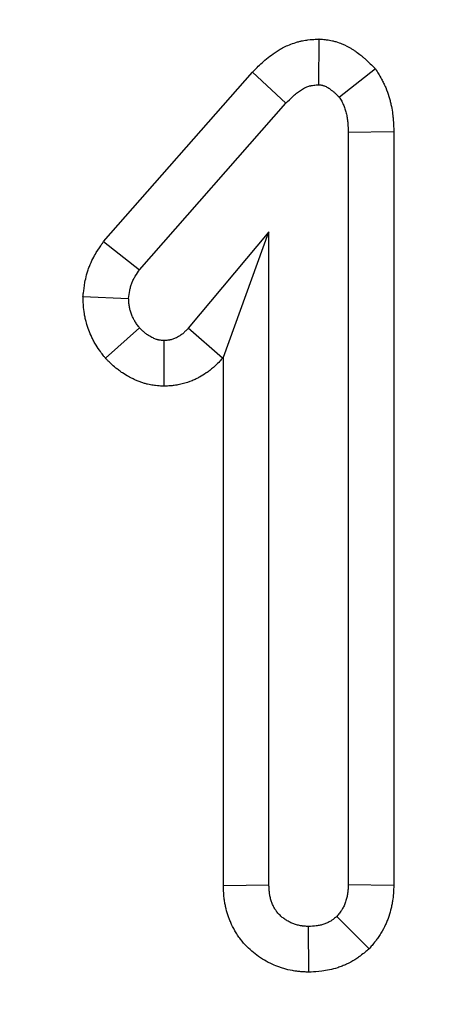
# Model space of a CAD drawing. Units: millimetres. Extents: x -82 to 664, y -32 to 370.
# Drawn here: x 177 to 178, y 252 to 255 of the extents above; entities that cross this region are included whole.
import ezdxf

# ---------------------------------------------------------------- set-up
doc = ezdxf.new("R2010")
doc.units = ezdxf.units.MM
doc.layers.add('FORMAT', color=7, linetype='Continuous')
doc.styles.add('SLDTEXTSTYLE1', font='TXT', dxfattribs={"width": 0.7})
doc.dimstyles.new('SLDDIMSTYLE1', dxfattribs={"dimtxt": 3.393075, "dimasz": 5, "dimexe": 0, "dimexo": 0.0625, "dimgap": 0.848269, "dimtad": 2, "dimdec": 4, "dimlfac": 2, "dimrnd": 1e-09, "dimzin": 12, "dimdsep": 46, "dimtxsty": 'SLDTEXTSTYLE1', "dimsah": 1, "dimcen": 0.09, "dimadec": 0, "dimazin": 3, "dimtfac": 1, "dimtdec": 4, "dimtofl": 0, "dimtmove": 0, "dimatfit": 3, "dimfxl": 0, "dimfrac": 2, "dimtolj": 1, "dimtzin": 12, "dimarcsym": 0})

# ---------------------------------------------------------------- blocks, each defined once
blk = doc.blocks.new('_D_1')
at = {"layer": 'FORMAT'}
for p, q in [((40.1649, 258.4056), (28.1038, 258.4056)), ((29.1038, 190.5281), (29.1038, 258.4056)), ((235.3202, 190.5281), (28.1038, 190.5281))]:
    blk.add_line(p, q, dxfattribs=at)
for points in [[(29.1038, 258.4056), (28.6638, 253.4056), (29.5438, 253.4056)], [(29.1038, 190.5281), (29.5438, 195.5281), (28.6638, 195.5281)]]:
    blk.add_solid(points, dxfattribs=at)
at = {"layer": 'FORMAT', "attachment_point": 1, "rotation": 90, "style": 'SLDTEXTSTYLE1'}
for s, insert, char_height in [('2', (24.7299, 229.4378), 3.3931), ('%%p', (24.7299, 226.3303), 3.39307), ('136', (24.7299, 220.7836), 3.39307)]:
    blk.add_mtext(s, dxfattribs=dict(at, insert=insert, char_height=char_height))

msp = doc.modelspace()

# ---------------------------------------------------------------- linework, layer by layer
at = {"color": 7, "linetype": 'Continuous', "lineweight": 25}
for p, q in [((177.948779, 255.020229), (177.947045, 254.856605)), ((177.177562, 254.295506), (177.710906, 254.901726)), ((177.710906, 254.901726), (177.830491, 254.790726)), ((178.151213, 254.913003), (178.021792, 254.81163)), ((177.306631, 254.195287), (177.830491, 254.790726)), ((178.216566, 254.687765), (178.053464, 254.685574)), ((178.053464, 254.685574), (178.053464, 251.995963)), ((178.216566, 254.687765), (178.216566, 251.992895)), ((177.76968, 254.330845), (177.480829, 253.98625)), ((177.606578, 253.88237), (177.76968, 254.330845)), ((177.76968, 251.995963), (177.76968, 254.330845)), ((177.177562, 254.295506), (177.306631, 254.195287)), ((177.103798, 254.098879), (177.267358, 254.092669)), ((177.184099, 253.878676), (177.306631, 253.986884)), ((177.603682, 253.878916), (177.480829, 253.98625)), ((177.394327, 253.77858), (177.39468, 253.941909)), ((177.606578, 253.88237), (177.603682, 253.878916)), ((177.606578, 251.993452), (177.606578, 253.88237)), ((177.606578, 251.993452), (177.76968, 251.995963)), ((178.216566, 251.992895), (178.053464, 251.995963)), ((178.128581, 251.766508), (178.012923, 251.882576)), ((177.912136, 251.683121), (177.911572, 251.84647))]:
    msp.add_line(p, q, dxfattribs=at)
for points, knots in [([(177.710906, 254.901726), (177.71192, 254.902761), (177.712934, 254.903797), (177.713948, 254.904832), (177.721994, 254.913051), (177.732074, 254.923464), (177.751408, 254.941152), (177.758531, 254.947338), (177.77406, 254.95975), (177.782508, 254.966013), (177.796314, 254.975196), (177.801075, 254.978211), (177.811507, 254.984388), (177.817125, 254.987512), (177.835361, 254.996764), (177.849388, 255.002816), (177.869723, 255.008978), (177.87398, 255.010143), (177.881995, 255.012123), (177.88584, 255.012967), (177.896843, 255.015152), (177.903466, 255.016149), (177.921087, 255.018374), (177.929846, 255.018902), (177.935635, 255.019308), (177.940016, 255.019615), (177.944397, 255.019922), (177.948779, 255.020229)], [-0.0314993, -0.0314993, -0.0314993, -0.0314993, 0, 0, 0, 0.25, 0.25, 0.375, 0.375, 0.5, 0.5, 0.5625, 0.5625, 0.625, 0.625, 0.75, 0.75, 0.78125, 0.78125, 0.8125, 0.8125, 0.875, 0.875, 1, 1, 1, 1.09460991, 1.09460991, 1.09460991, 1.09460991]), ([(177.948779, 255.020229), (177.953154, 255.019829), (177.95753, 255.019429), (177.961905, 255.019029), (177.963777, 255.018858), (177.966751, 255.018597), (177.974925, 255.01768), (177.980129, 255.017024), (177.989601, 255.015357), (177.993035, 255.014685), (178.000432, 255.013019), (178.004434, 255.012014), (178.016921, 255.00843), (178.024446, 255.005705), (178.044503, 254.997416), (178.054644, 254.991775), (178.064297, 254.986017), (178.066075, 254.984925), (178.069345, 254.98288), (178.070852, 254.981919), (178.075471, 254.97892), (178.078508, 254.976877), (178.087485, 254.97062), (178.093289, 254.966283), (178.101703, 254.959569), (178.104484, 254.957276), (178.109835, 254.952724), (178.112349, 254.950516), (178.124175, 254.939884), (178.131291, 254.932742), (178.13659, 254.927492), (178.141464, 254.922662), (178.146338, 254.917832), (178.151213, 254.913003)], [-0.14615811, -0.14615811, -0.14615811, -0.14615811, 0, 0, 0, 0.0625, 0.0625, 0.125, 0.125, 0.15625, 0.15625, 0.1875, 0.1875, 0.25, 0.25, 0.375, 0.375, 0.40625, 0.40625, 0.4375, 0.4375, 0.5, 0.5, 0.625, 0.625, 0.6875, 0.6875, 0.75, 0.75, 1, 1, 1, 1.22998175, 1.22998175, 1.22998175, 1.22998175]), ([(178.151213, 254.913003), (178.154734, 254.907113), (178.158256, 254.901224), (178.161778, 254.895334), (178.164604, 254.890607), (178.168436, 254.884264), (178.175187, 254.872016), (178.1776, 254.867474), (178.18259, 254.857394), (178.18522, 254.851694), (178.192166, 254.835301), (178.195876, 254.824775), (178.200466, 254.809762), (178.201832, 254.804885), (178.204296, 254.7954), (178.205397, 254.79079), (178.208453, 254.776906), (178.210118, 254.767735), (178.212122, 254.754142), (178.212708, 254.749639), (178.213728, 254.740691), (178.214161, 254.736216), (178.21592, 254.714976), (178.216212, 254.700947), (178.216508, 254.689956), (178.216527, 254.689226), (178.216547, 254.688496), (178.216566, 254.687765)], [-0.15571962, -0.15571962, -0.15571962, -0.15571962, 0, 0, 0, 0.125, 0.125, 0.1875, 0.1875, 0.25, 0.25, 0.375, 0.375, 0.4375, 0.4375, 0.5, 0.5, 0.625, 0.625, 0.6875, 0.6875, 0.75, 0.75, 1, 1, 1, 1.01661054, 1.01661054, 1.01661054, 1.01661054]), ([(177.830491, 254.790726), (177.83854, 254.798947), (177.846588, 254.807168), (177.859295, 254.818792), (177.863638, 254.822548), (177.872612, 254.829721), (177.877242, 254.833137), (177.884451, 254.837933), (177.886898, 254.839479), (177.891884, 254.84243), (177.894421, 254.843835), (177.902158, 254.84776), (177.907483, 254.849994), (177.914327, 254.852068), (177.915705, 254.852445), (177.918478, 254.85313), (177.919873, 254.853438), (177.924081, 254.854274), (177.926915, 254.854713), (177.935475, 254.855793), (177.94126, 254.856199), (177.947045, 254.856605)], [0, 0, 0, 0, 0.25, 0.25, 0.375, 0.375, 0.5, 0.5, 0.5625, 0.5625, 0.625, 0.625, 0.75, 0.75, 0.78125, 0.78125, 0.8125, 0.8125, 0.875, 0.875, 1, 1, 1, 1]), ([(177.947045, 254.856605), (177.948915, 254.856434), (177.950785, 254.856263), (177.954504, 254.855845), (177.956353, 254.855599), (177.959095, 254.855116), (177.960004, 254.854937), (177.961809, 254.85453), (177.962705, 254.854304), (177.965369, 254.853539), (177.967114, 254.852917), (177.972265, 254.850788), (177.975585, 254.849018), (177.979621, 254.846611), (177.980422, 254.84612), (177.982014, 254.845124), (177.982805, 254.84462), (177.985161, 254.843091), (177.986711, 254.842048), (177.991299, 254.83885), (177.994277, 254.836625), (177.99863, 254.833153), (178.000062, 254.831972), (178.002889, 254.829567), (178.004285, 254.828342), (178.011194, 254.82213), (178.016493, 254.81688), (178.021792, 254.81163)], [0, 0, 0, 0, 0.0625, 0.0625, 0.125, 0.125, 0.15625, 0.15625, 0.1875, 0.1875, 0.25, 0.25, 0.375, 0.375, 0.40625, 0.40625, 0.4375, 0.4375, 0.5, 0.5, 0.625, 0.625, 0.6875, 0.6875, 0.75, 0.75, 1, 1, 1, 1]), ([(178.021792, 254.81163), (178.024618, 254.806903), (178.027445, 254.802176), (178.031423, 254.794959), (178.032705, 254.792532), (178.035139, 254.787616), (178.036287, 254.785124), (178.0395, 254.777542), (178.041348, 254.772353), (178.043764, 254.764452), (178.044509, 254.761798), (178.045895, 254.756466), (178.046535, 254.753787), (178.04831, 254.745725), (178.049295, 254.740313), (178.050498, 254.732158), (178.050853, 254.729433), (178.051475, 254.723976), (178.05174, 254.721243), (178.052873, 254.707563), (178.053169, 254.696569), (178.053464, 254.685574)], [0, 0, 0, 0, 0.125, 0.125, 0.1875, 0.1875, 0.25, 0.25, 0.375, 0.375, 0.4375, 0.4375, 0.5, 0.5, 0.625, 0.625, 0.6875, 0.6875, 0.75, 0.75, 1, 1, 1, 1]), ([(177.103798, 254.098879), (177.104353, 254.103415), (177.104908, 254.10795), (177.105464, 254.112486), (177.106608, 254.121838), (177.108043, 254.134458), (177.112464, 254.158233), (177.114338, 254.16697), (177.118174, 254.181205), (177.119626, 254.186137), (177.122955, 254.196335), (177.124882, 254.2017), (177.130813, 254.216794), (177.135048, 254.225888), (177.14347, 254.242296), (177.147659, 254.249616), (177.159571, 254.269298), (177.166595, 254.279438), (177.171918, 254.287237), (177.173799, 254.289993), (177.175681, 254.29275), (177.177562, 254.295506)], [-0.12126078, -0.12126078, -0.12126078, -0.12126078, 0, 0, 0, 0.25, 0.25, 0.375, 0.375, 0.4375, 0.4375, 0.5, 0.5, 0.625, 0.625, 0.75, 0.75, 1, 1, 1, 1.08836558, 1.08836558, 1.08836558, 1.08836558]), ([(177.267358, 254.092669), (177.268501, 254.102012), (177.269645, 254.111354), (177.272193, 254.125059), (177.273181, 254.129575), (177.274976, 254.136234), (177.275627, 254.138434), (177.277049, 254.14279), (177.277822, 254.144944), (177.280334, 254.151337), (177.282255, 254.155507), (177.286466, 254.16371), (177.288756, 254.167743), (177.295995, 254.179704), (177.301313, 254.187496), (177.306631, 254.195287)], [0, 0, 0, 0, 0.25, 0.25, 0.375, 0.375, 0.4375, 0.4375, 0.5, 0.5, 0.625, 0.625, 0.75, 0.75, 1, 1, 1, 1]), ([(177.184099, 253.878676), (177.181865, 253.881577), (177.179632, 253.884478), (177.177398, 253.887378), (177.174463, 253.891191), (177.170609, 253.896162), (177.161459, 253.908743), (177.156155, 253.916363), (177.149158, 253.92787), (177.147762, 253.930239), (177.145109, 253.934889), (177.143831, 253.937201), (177.140137, 253.944092), (177.13786, 253.948627), (177.131514, 253.962007), (177.127935, 253.970617), (177.121725, 253.987136), (177.118711, 253.99606), (177.114612, 254.010616), (177.113319, 254.01566), (177.110944, 254.026143), (177.109851, 254.031649), (177.107073, 254.048338), (177.10613, 254.057955), (177.104918, 254.073966), (177.104648, 254.080375), (177.104427, 254.085183), (177.104217, 254.089748), (177.104008, 254.094314), (177.103798, 254.098879)], [-0.09510534, -0.09510534, -0.09510534, -0.09510534, 0, 0, 0, 0.125, 0.125, 0.25, 0.25, 0.28125, 0.28125, 0.3125, 0.3125, 0.375, 0.375, 0.5, 0.5, 0.625, 0.625, 0.6875, 0.6875, 0.75, 0.75, 0.875, 0.875, 1, 1, 1, 1.11867184, 1.11867184, 1.11867184, 1.11867184]), ([(177.306631, 253.986884), (177.303696, 253.990695), (177.300761, 253.994507), (177.295115, 254.002271), (177.292404, 254.006222), (177.289294, 254.011335), (177.288687, 254.012366), (177.2875, 254.014446), (177.28692, 254.015495), (177.285222, 254.018664), (177.284143, 254.020807), (177.281056, 254.027317), (177.279196, 254.03176), (177.275808, 254.040775), (177.274278, 254.045346), (177.272325, 254.052283), (177.271731, 254.054609), (177.270671, 254.059284), (177.270206, 254.061634), (177.269027, 254.068716), (177.268524, 254.073481), (177.267799, 254.083053), (177.267578, 254.087861), (177.267358, 254.092669)], [0, 0, 0, 0, 0.125, 0.125, 0.25, 0.25, 0.28125, 0.28125, 0.3125, 0.3125, 0.375, 0.375, 0.5, 0.5, 0.625, 0.625, 0.6875, 0.6875, 0.75, 0.75, 0.875, 0.875, 1, 1, 1, 1]), ([(177.39468, 253.941909), (177.390422, 253.942143), (177.386164, 253.942376), (177.379857, 253.943086), (177.377768, 253.943382), (177.374665, 253.943961), (177.373636, 253.944177), (177.371589, 253.94466), (177.370572, 253.944928), (177.365513, 253.946387), (177.361558, 253.947935), (177.355746, 253.950582), (177.353828, 253.951519), (177.35098, 253.952974), (177.350035, 253.953467), (177.348154, 253.954467), (177.347219, 253.954974), (177.342568, 253.957547), (177.338931, 253.95973), (177.333652, 253.963237), (177.331921, 253.964446), (177.328526, 253.966949), (177.326863, 253.968246), (177.32197, 253.972258), (177.318829, 253.975089), (177.31267, 253.980908), (177.30965, 253.983896), (177.306631, 253.986884)], [0, 0, 0, 0, 0.125, 0.125, 0.1875, 0.1875, 0.21875, 0.21875, 0.25, 0.25, 0.375, 0.375, 0.4375, 0.4375, 0.46875, 0.46875, 0.5, 0.5, 0.625, 0.625, 0.6875, 0.6875, 0.75, 0.75, 0.875, 0.875, 1, 1, 1, 1]), ([(177.480829, 253.98625), (177.478009, 253.983152), (177.475188, 253.980055), (177.469392, 253.974041), (177.466417, 253.971126), (177.46172, 253.967026), (177.460114, 253.965707), (177.456817, 253.96317), (177.455128, 253.96195), (177.449958, 253.958428), (177.446371, 253.956263), (177.441764, 253.953754), (177.440837, 253.953262), (177.438971, 253.952298), (177.438032, 253.951826), (177.435199, 253.950447), (177.433289, 253.949575), (177.427492, 253.947149), (177.423542, 253.945781), (177.418506, 253.944524), (177.417493, 253.944296), (177.41546, 253.943885), (177.414438, 253.943701), (177.411363, 253.943205), (177.409297, 253.94295), (177.403068, 253.942333), (177.398874, 253.942121), (177.39468, 253.941909)], [0, 0, 0, 0, 0.125, 0.125, 0.25, 0.25, 0.3125, 0.3125, 0.375, 0.375, 0.5, 0.5, 0.53125, 0.53125, 0.5625, 0.5625, 0.625, 0.625, 0.75, 0.75, 0.78125, 0.78125, 0.8125, 0.8125, 0.875, 0.875, 1, 1, 1, 1]), ([(177.394327, 253.77858), (177.391465, 253.778738), (177.388603, 253.778895), (177.385741, 253.779052), (177.38148, 253.779285), (177.374156, 253.779596), (177.35851, 253.781356), (177.352515, 253.782176), (177.342409, 253.784063), (177.33885, 253.784803), (177.331417, 253.786558), (177.327798, 253.787514), (177.3106, 253.792474), (177.299309, 253.797065), (177.28547, 253.803367), (177.281368, 253.805383), (177.275908, 253.808172), (177.274245, 253.80904), (177.270818, 253.810862), (177.26908, 253.811804), (177.260273, 253.816677), (177.252848, 253.821103), (177.241305, 253.828773), (177.23739, 253.831501), (177.22947, 253.837341), (177.225424, 253.8405), (177.214608, 253.849368), (177.208665, 253.854787), (177.198826, 253.864081), (177.194925, 253.867963), (177.191905, 253.870951), (177.189303, 253.873526), (177.186701, 253.876101), (177.184099, 253.878676)], [-0.08393798, -0.08393798, -0.08393798, -0.08393798, 0, 0, 0, 0.125, 0.125, 0.1875, 0.1875, 0.21875, 0.21875, 0.25, 0.25, 0.375, 0.375, 0.4375, 0.4375, 0.46875, 0.46875, 0.5, 0.5, 0.625, 0.625, 0.6875, 0.6875, 0.75, 0.75, 0.875, 0.875, 1, 1, 1, 1.10771696, 1.10771696, 1.10771696, 1.10771696]), ([(177.603682, 253.878916), (177.602933, 253.878093), (177.602183, 253.87727), (177.601434, 253.876447), (177.598613, 253.873348), (177.594775, 253.869099), (177.584671, 253.858617), (177.578397, 253.852373), (177.56662, 253.842093), (177.562214, 253.838472), (177.553678, 253.831902), (177.549431, 253.82884), (177.536826, 253.820253), (177.528608, 253.815328), (177.518714, 253.809939), (177.516787, 253.808917), (177.51276, 253.806836), (177.510665, 253.805782), (177.504124, 253.802597), (177.499421, 253.800442), (177.484169, 253.794058), (177.472459, 253.789884), (177.455639, 253.785686), (177.452115, 253.784893), (177.445505, 253.783556), (177.44235, 253.782992), (177.43336, 253.781544), (177.428001, 253.780902), (177.413896, 253.779504), (177.40711, 253.779226), (177.402914, 253.779014), (177.400051, 253.77887), (177.397189, 253.778725), (177.394327, 253.77858)], [-0.03320154, -0.03320154, -0.03320154, -0.03320154, 0, 0, 0, 0.125, 0.125, 0.25, 0.25, 0.3125, 0.3125, 0.375, 0.375, 0.5, 0.5, 0.53125, 0.53125, 0.5625, 0.5625, 0.625, 0.625, 0.75, 0.75, 0.78125, 0.78125, 0.8125, 0.8125, 0.875, 0.875, 1, 1, 1, 1.08525619, 1.08525619, 1.08525619, 1.08525619]), ([(177.912136, 251.683121), (177.909143, 251.683275), (177.906151, 251.68343), (177.903159, 251.683584), (177.898318, 251.683834), (177.891778, 251.684145), (177.879431, 251.685173), (177.874893, 251.685614), (177.867463, 251.686528), (177.864883, 251.686876), (177.859521, 251.687676), (177.856694, 251.688138), (177.842692, 251.690651), (177.832186, 251.693229), (177.817421, 251.697597), (177.812663, 251.699137), (177.803462, 251.70234), (177.799061, 251.703982), (177.785574, 251.70935), (177.776412, 251.713457), (177.7579, 251.722963), (177.748428, 251.728459), (177.730482, 251.740272), (177.721927, 251.746601), (177.705649, 251.760002), (177.698004, 251.766964), (177.682634, 251.782625), (177.675025, 251.791254), (177.665861, 251.803222), (177.664046, 251.805675), (177.66046, 251.810701), (177.658675, 251.813298), (177.653547, 251.821048), (177.650408, 251.82618), (177.641738, 251.841377), (177.636951, 251.851233), (177.630869, 251.865381), (177.629041, 251.869947), (177.625617, 251.879068), (177.623994, 251.883702), (177.619413, 251.897832), (177.616744, 251.907556), (177.613425, 251.922603), (177.612433, 251.927695), (177.611134, 251.935445), (177.610733, 251.938053), (177.610022, 251.943074), (177.609708, 251.945516), (177.60831, 251.957373), (177.607729, 251.965723), (177.606977, 251.98008), (177.606804, 251.986094), (177.606655, 251.990941), (177.606629, 251.991778), (177.606604, 251.992615), (177.606578, 251.993452)], [-0.03863214, -0.03863214, -0.03863214, -0.03863214, 0, 0, 0, 0.0625, 0.0625, 0.09375, 0.09375, 0.109375, 0.109375, 0.125, 0.125, 0.1875, 0.1875, 0.21875, 0.21875, 0.25, 0.25, 0.3125, 0.3125, 0.375, 0.375, 0.4375, 0.4375, 0.5, 0.5, 0.5625, 0.5625, 0.578125, 0.578125, 0.59375, 0.59375, 0.625, 0.625, 0.6875, 0.6875, 0.71875, 0.71875, 0.75, 0.75, 0.8125, 0.8125, 0.84375, 0.84375, 0.859375, 0.859375, 0.875, 0.875, 0.9375, 0.9375, 1, 1, 1, 1.01079364, 1.01079364, 1.01079364, 1.01079364]), ([(177.911572, 251.84647), (177.906732, 251.84672), (177.901891, 251.84697), (177.894664, 251.847571), (177.892261, 251.847809), (177.888668, 251.848252), (177.887473, 251.848413), (177.885087, 251.848769), (177.883896, 251.848964), (177.877957, 251.85003), (177.873251, 251.85117), (177.866284, 251.853231), (177.863977, 251.853976), (177.859399, 251.85557), (177.857128, 251.856417), (177.850376, 251.859105), (177.845958, 251.861095), (177.837355, 251.865512), (177.833171, 251.867944), (177.825092, 251.873262), (177.821194, 251.876142), (177.813714, 251.882301), (177.810125, 251.885576), (177.803332, 251.892498), (177.800132, 251.896148), (177.796456, 251.900949), (177.795737, 251.90192), (177.794334, 251.903888), (177.793649, 251.904884), (177.791649, 251.907907), (177.790386, 251.909968), (177.786791, 251.91627), (177.784654, 251.920628), (177.781779, 251.927314), (177.780876, 251.929567), (177.77917, 251.93411), (177.778369, 251.936401), (177.776126, 251.943319), (177.774847, 251.947996), (177.773285, 251.955078), (177.772824, 251.95745), (177.772225, 251.96102), (177.772041, 251.962213), (177.771703, 251.964601), (177.771549, 251.965797), (177.770843, 251.971787), (177.770485, 251.976606), (177.769979, 251.986271), (177.76983, 251.991117), (177.76968, 251.995963)], [0, 0, 0, 0, 0.0625, 0.0625, 0.09375, 0.09375, 0.109375, 0.109375, 0.125, 0.125, 0.1875, 0.1875, 0.21875, 0.21875, 0.25, 0.25, 0.3125, 0.3125, 0.375, 0.375, 0.4375, 0.4375, 0.5, 0.5, 0.5625, 0.5625, 0.578125, 0.578125, 0.59375, 0.59375, 0.625, 0.625, 0.6875, 0.6875, 0.71875, 0.71875, 0.75, 0.75, 0.8125, 0.8125, 0.84375, 0.84375, 0.859375, 0.859375, 0.875, 0.875, 0.9375, 0.9375, 1, 1, 1, 1]), ([(178.053464, 251.995963), (178.05327, 251.990817), (178.053077, 251.985671), (178.052447, 251.97541), (178.052011, 251.970295), (178.050994, 251.962671), (178.050592, 251.960137), (178.049655, 251.95509), (178.049122, 251.952576), (178.047339, 251.945074), (178.045904, 251.940123), (178.043415, 251.932802), (178.042531, 251.930378), (178.040646, 251.925577), (178.039646, 251.9232), (178.036456, 251.916163), (178.034077, 251.911598), (178.030739, 251.906126), (178.030053, 251.905044), (178.028646, 251.902902), (178.027926, 251.901842), (178.025722, 251.898692), (178.024194, 251.89663), (178.019496, 251.89052), (178.01621, 251.886548), (178.012923, 251.882576)], [0, 0, 0, 0, 0.125, 0.125, 0.25, 0.25, 0.3125, 0.3125, 0.375, 0.375, 0.5, 0.5, 0.5625, 0.5625, 0.625, 0.625, 0.75, 0.75, 0.78125, 0.78125, 0.8125, 0.8125, 0.875, 0.875, 1, 1, 1, 1]), ([(178.216566, 251.992895), (178.216528, 251.991873), (178.21649, 251.990851), (178.216451, 251.989829), (178.216257, 251.984682), (178.216031, 251.978254), (178.215085, 251.962847), (178.214366, 251.95386), (178.212321, 251.938533), (178.211461, 251.933097), (178.209516, 251.922618), (178.20842, 251.917454), (178.204792, 251.902187), (178.201921, 251.892313), (178.197039, 251.877954), (178.195324, 251.87325), (178.191506, 251.863523), (178.189422, 251.85856), (178.182551, 251.843404), (178.177146, 251.832937), (178.169024, 251.819621), (178.167322, 251.816939), (178.16403, 251.811927), (178.162412, 251.809549), (178.157678, 251.802783), (178.154686, 251.798761), (178.146418, 251.788008), (178.141871, 251.782568), (178.138584, 251.778596), (178.13525, 251.774566), (178.131915, 251.770537), (178.128581, 251.766508)], [-0.02482663, -0.02482663, -0.02482663, -0.02482663, 0, 0, 0, 0.125, 0.125, 0.25, 0.25, 0.3125, 0.3125, 0.375, 0.375, 0.5, 0.5, 0.5625, 0.5625, 0.625, 0.625, 0.75, 0.75, 0.78125, 0.78125, 0.8125, 0.8125, 0.875, 0.875, 1, 1, 1, 1.12679566, 1.12679566, 1.12679566, 1.12679566]), ([(178.012923, 251.882576), (178.009369, 251.879656), (178.005815, 251.876737), (178.000356, 251.872541), (177.998514, 251.871174), (177.995704, 251.869191), (177.994759, 251.868542), (177.992851, 251.86727), (177.991887, 251.866648), (177.987018, 251.863612), (177.982962, 251.861419), (177.9767, 251.858512), (177.974583, 251.857607), (177.970299, 251.855929), (177.968132, 251.855157), (177.96157, 251.85304), (177.957115, 251.851888), (177.948116, 251.850004), (177.943571, 251.849271), (177.929906, 251.847543), (177.920739, 251.847007), (177.911572, 251.84647)], [0, 0, 0, 0, 0.125, 0.125, 0.1875, 0.1875, 0.21875, 0.21875, 0.25, 0.25, 0.375, 0.375, 0.4375, 0.4375, 0.5, 0.5, 0.625, 0.625, 0.75, 0.75, 1, 1, 1, 1]), ([(178.128581, 251.766508), (178.12454, 251.763187), (178.120498, 251.759867), (178.116457, 251.756547), (178.112903, 251.753627), (178.108004, 251.749566), (178.098327, 251.74213), (178.094709, 251.739431), (178.088632, 251.735145), (178.086499, 251.733676), (178.082004, 251.730681), (178.079611, 251.729136), (178.067592, 251.721641), (178.057672, 251.716281), (178.042355, 251.70917), (178.037175, 251.706956), (178.026669, 251.702841), (178.021282, 251.700924), (178.005528, 251.69584), (177.995497, 251.693286), (177.976596, 251.689327), (177.967654, 251.687915), (177.943114, 251.684812), (177.930266, 251.684183), (177.921109, 251.683646), (177.918118, 251.683471), (177.915127, 251.683296), (177.912136, 251.683121)], [-0.14212871, -0.14212871, -0.14212871, -0.14212871, 0, 0, 0, 0.125, 0.125, 0.1875, 0.1875, 0.21875, 0.21875, 0.25, 0.25, 0.375, 0.375, 0.4375, 0.4375, 0.5, 0.5, 0.625, 0.625, 0.75, 0.75, 1, 1, 1, 1.08165311, 1.08165311, 1.08165311, 1.08165311])]:
    msp.add_open_spline(points, degree=3, knots=knots, dxfattribs=at)

# ---------------------------------------------------------------- dimensions: what is measured, and where the dimension line sits
at = {"layer": 'FORMAT'}
dim = msp.add_linear_dim(base=(29.103785, 258.405647), p1=(235.32021, 190.528137), p2=(40.164877, 258.405647), angle=90, text='<>%%p2', dimstyle='SLDDIMSTYLE1', dxfattribs=at)
dim.commit()
dim.dimension.update_dxf_attribs({"geometry": '_D_1', "text_midpoint": (29.103785, 226.196965), "dimtype": 160})

doc.saveas('drawing.dxf')
